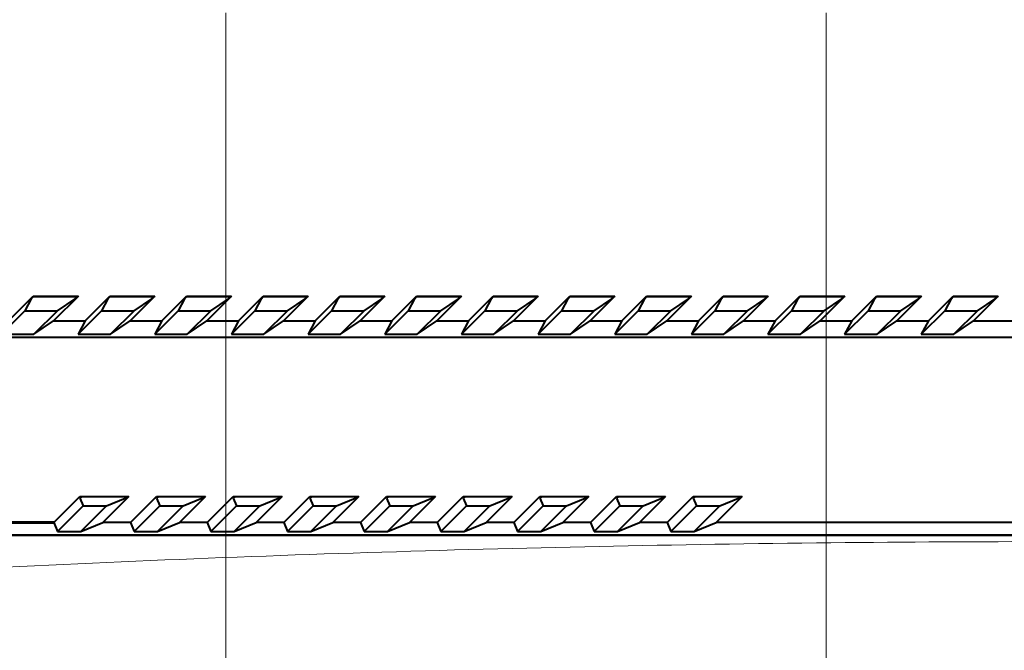
# Model space of a CAD drawing. Units: millimetres. Extents: x 2171 to 3190, y 1129 to 1549.
# Drawn here: x 2909 to 2986, y 1181 to 1230 of the extents above; entities that cross this region are included whole.
import ezdxf
from ezdxf.lldxf.tags import DXFTag

# ---------------------------------------------------------------- set-up
doc = ezdxf.new("R2010")
doc.units = ezdxf.units.MM
doc.linetypes.add('K5LT_BASIC', pattern=[0])
doc.layers.add('0 VIEW0', color=7, linetype='Continuous')
doc.layers.add('main', color=5, linetype='Continuous', lineweight=40)
doc.layers.add('РАЗМЕРЫ', color=7, linetype='Continuous', lineweight=20)
doc.styles.add('GOST', font='GOST.shx', dxfattribs={"width": 0.8, "oblique": 15})
tags = doc.linetypes.add('New Line1', pattern=[0.8, 0.5, -0.3]).pattern_tags.tags
tags[6:7] = [DXFTag(74, 4), DXFTag(75, 0), DXFTag(340, '0'), DXFTag(46, 1.0), DXFTag(50, 0.0), DXFTag(44, 0.0), DXFTag(45, 0.0)]
tags[4:5] = [DXFTag(74, 4), DXFTag(75, 0), DXFTag(340, '0'), DXFTag(46, 1.0), DXFTag(50, 0.0), DXFTag(44, 0.0), DXFTag(45, 0.0)]
tags = doc.linetypes.add('New Line5', pattern=[0.8, 0.5, -0.3]).pattern_tags.tags
tags[6:7] = [DXFTag(74, 4), DXFTag(75, 0), DXFTag(340, '0'), DXFTag(46, 1.0), DXFTag(50, 0.0), DXFTag(44, 0.0), DXFTag(45, 0.0)]
tags[4:5] = [DXFTag(74, 4), DXFTag(75, 0), DXFTag(340, '0'), DXFTag(46, 1.0), DXFTag(50, 0.0), DXFTag(44, 0.0), DXFTag(45, 0.0)]
doc.dimstyles.new('ISO-25', dxfattribs={"dimtxt": 3.5, "dimasz": 4, "dimexe": 1.25, "dimexo": 0.625, "dimgap": 1, "dimtad": 1, "dimtoh": 1, "dimdec": 1, "dimrnd": 0.5, "dimdsep": 46, "dimtxsty": 'GOST', "dimcen": 0, "dimclrd": 256, "dimclre": 256, "dimclrt": 7, "dimadec": 0, "dimazin": 2, "dimtfac": 1, "dimtdec": 1, "dimtmove": 1, "dimatfit": 1, "dimfxl": 1, "dimlwd": -1, "dimlwe": -1, "dimarcsym": 2})

# ---------------------------------------------------------------- blocks, each defined once
blk = doc.blocks.new('*D504')
at = {"layer": 'Defpoints', "color": 0}
for p in [(2924.794, 1231.552), (2860.253, 1195.045), (2924.794, 1167.552)]:
    blk.add_point(p, dxfattribs=at)
at = {"layer": 'РАЗМЕРЫ'}
for p, q in [((2924.794, 1230.927), (2924.794, 1166.302)), ((2860.253, 1194.42), (2860.253, 1166.302)), ((2864.253, 1167.552), (2920.794, 1167.552))]:
    blk.add_line(p, q, dxfattribs=at)
for points in [[(2864.253, 1168.218), (2864.253, 1166.885), (2860.253, 1167.552)], [(2920.794, 1166.885), (2920.794, 1168.218), (2924.794, 1167.552)]]:
    blk.add_solid(points, dxfattribs=at)
at = {"layer": 'РАЗМЕРЫ', "color": 7, "ltscale": 100, "insert": (2892.523, 1170.475), "char_height": 3.5, "attachment_point": 5, "style": 'GOST'}
blk.add_mtext('64.5', dxfattribs=at)
blk = doc.blocks.new('*D507')
at = {"layer": 'Defpoints', "color": 0}
for p in [(2924.794, 1231.389), (2971.794, 1231.389), (2971.794, 1167.552)]:
    blk.add_point(p, dxfattribs=at)
at = {"layer": 'РАЗМЕРЫ'}
for p, q in [((2924.794, 1230.764), (2924.794, 1166.302)), ((2971.794, 1230.764), (2971.794, 1166.302)), ((2928.794, 1167.552), (2967.794, 1167.552))]:
    blk.add_line(p, q, dxfattribs=at)
for points in [[(2928.794, 1168.218), (2928.794, 1166.885), (2924.794, 1167.552)], [(2967.794, 1166.885), (2967.794, 1168.218), (2971.794, 1167.552)]]:
    blk.add_solid(points, dxfattribs=at)
at = {"layer": 'РАЗМЕРЫ', "color": 7, "ltscale": 100, "insert": (2948.294, 1170.302), "char_height": 3.5, "attachment_point": 5, "style": 'GOST'}
blk.add_mtext('47', dxfattribs=at)
blk = doc.blocks.new('*D513')
at = {"layer": 'Defpoints', "color": 0}
for p in [(2971.794, 1231.552), (3018.794, 1231.552), (3018.794, 1167.552)]:
    blk.add_point(p, dxfattribs=at)
at = {"layer": 'РАЗМЕРЫ'}
for p, q in [((2971.794, 1230.927), (2971.794, 1166.302)), ((3018.794, 1230.927), (3018.794, 1166.302)), ((2975.794, 1167.552), (3014.794, 1167.552))]:
    blk.add_line(p, q, dxfattribs=at)
for points in [[(2975.794, 1168.218), (2975.794, 1166.885), (2971.794, 1167.552)], [(3014.794, 1166.885), (3014.794, 1168.218), (3018.794, 1167.552)]]:
    blk.add_solid(points, dxfattribs=at)
at = {"layer": 'РАЗМЕРЫ', "color": 7, "ltscale": 100, "insert": (2995.294, 1170.302), "char_height": 3.5, "attachment_point": 5, "style": 'GOST'}
blk.add_mtext('47', dxfattribs=at)
blk = doc.blocks.new('*D520')
at = {"layer": 'Defpoints', "color": 0}
for p in [(2840.86, 1250.053), (2924.794, 1250.053), (2865.253, 1190.052)]:
    blk.add_point(p, dxfattribs=at)
at = {"layer": 'РАЗМЕРЫ'}
for p, q in [((2924.169, 1250.053), (2839.61, 1250.053)), ((2840.86, 1194.052), (2840.86, 1246.053)), ((2864.628, 1190.052), (2839.61, 1190.052))]:
    blk.add_line(p, q, dxfattribs=at)
for points in [[(2841.526, 1246.053), (2840.193, 1246.053), (2840.86, 1250.053)], [(2840.193, 1194.052), (2841.526, 1194.052), (2840.86, 1190.052)]]:
    blk.add_solid(points, dxfattribs=at)
at = {"layer": 'РАЗМЕРЫ', "color": 7, "ltscale": 100, "insert": (2838.008, 1220.052), "char_height": 3.5, "attachment_point": 5, "rotation": 90, "style": 'GOST'}
blk.add_mtext('60', dxfattribs=at)

msp = doc.modelspace()

# ---------------------------------------------------------------- linework, layer by layer
at = {"layer": '0 VIEW0', "color": 5, "linetype": 'K5LT_BASIC', "lineweight": 60}
msp.add_line((2911.335, 1191.052), (2866.246, 1191.052), dxfattribs=at)
at = {"layer": 'main'}
for p, q in [((2907.785, 1206.82), (2909.717, 1208.752)), ((2909.573, 1208.558), (2909.074, 1207.614)), ((2909.573, 1208.558), (2909.732, 1208.717)), ((2909.717, 1208.752), (2913.253, 1208.752)), ((2909.732, 1208.717), (2909.717, 1208.752)), ((2909.732, 1208.717), (2913.168, 1208.717)), ((2913.253, 1208.752), (2911.321, 1206.82)), ((2911.622, 1207.614), (2913.01, 1208.558)), ((2913.168, 1208.717), (2913.01, 1208.558)), ((2913.168, 1208.717), (2913.253, 1208.752)), ((2913.785, 1206.82), (2915.717, 1208.752)), ((2915.573, 1208.558), (2915.074, 1207.614)), ((2915.573, 1208.558), (2915.732, 1208.717)), ((2915.717, 1208.752), (2919.253, 1208.752)), ((2915.732, 1208.717), (2915.717, 1208.752)), ((2915.732, 1208.717), (2919.168, 1208.717)), ((2919.253, 1208.752), (2917.321, 1206.82)), ((2917.622, 1207.614), (2919.01, 1208.558)), ((2919.168, 1208.717), (2919.01, 1208.558)), ((2919.168, 1208.717), (2919.253, 1208.752)), ((2919.785, 1206.82), (2921.717, 1208.752)), ((2921.573, 1208.558), (2921.074, 1207.614)), ((2921.573, 1208.558), (2921.732, 1208.717)), ((2921.717, 1208.752), (2925.253, 1208.752)), ((2921.732, 1208.717), (2921.717, 1208.752)), ((2921.732, 1208.717), (2925.168, 1208.717)), ((2925.253, 1208.752), (2923.321, 1206.82)), ((2923.622, 1207.614), (2925.01, 1208.558)), ((2925.168, 1208.717), (2925.01, 1208.558)), ((2925.168, 1208.717), (2925.253, 1208.752)), ((2925.785, 1206.82), (2927.717, 1208.752)), ((2927.573, 1208.558), (2927.074, 1207.614)), ((2927.573, 1208.558), (2927.732, 1208.717)), ((2927.717, 1208.752), (2931.253, 1208.752)), ((2927.732, 1208.717), (2927.717, 1208.752)), ((2927.732, 1208.717), (2931.168, 1208.717)), ((2931.253, 1208.752), (2929.321, 1206.82)), ((2929.622, 1207.614), (2931.01, 1208.558)), ((2931.168, 1208.717), (2931.01, 1208.558)), ((2931.168, 1208.717), (2931.253, 1208.752)), ((2931.785, 1206.82), (2933.717, 1208.752)), ((2933.573, 1208.558), (2933.074, 1207.614)), ((2933.573, 1208.558), (2933.732, 1208.717)), ((2933.732, 1208.717), (2933.717, 1208.752)), ((2933.717, 1208.752), (2937.253, 1208.752)), ((2933.732, 1208.717), (2937.168, 1208.717)), ((2937.253, 1208.752), (2935.321, 1206.82)), ((2935.622, 1207.614), (2937.01, 1208.558)), ((2937.168, 1208.717), (2937.01, 1208.558)), ((2937.168, 1208.717), (2937.253, 1208.752)), ((2937.785, 1206.82), (2939.717, 1208.752)), ((2939.573, 1208.558), (2939.074, 1207.614)), ((2939.573, 1208.558), (2939.732, 1208.717)), ((2939.732, 1208.717), (2939.717, 1208.752)), ((2939.717, 1208.752), (2943.253, 1208.752)), ((2939.732, 1208.717), (2943.168, 1208.717)), ((2943.253, 1208.752), (2941.321, 1206.82)), ((2941.622, 1207.614), (2943.01, 1208.558)), ((2943.168, 1208.717), (2943.01, 1208.558)), ((2943.168, 1208.717), (2943.253, 1208.752)), ((2943.785, 1206.82), (2945.717, 1208.752)), ((2945.573, 1208.558), (2945.074, 1207.614)), ((2945.573, 1208.558), (2945.732, 1208.717)), ((2945.717, 1208.752), (2949.253, 1208.752)), ((2945.732, 1208.717), (2945.717, 1208.752)), ((2945.732, 1208.717), (2949.168, 1208.717)), ((2949.253, 1208.752), (2947.321, 1206.82)), ((2947.622, 1207.614), (2949.01, 1208.558)), ((2949.168, 1208.717), (2949.01, 1208.558)), ((2949.168, 1208.717), (2949.253, 1208.752)), ((2949.785, 1206.82), (2951.717, 1208.752)), ((2951.573, 1208.558), (2951.074, 1207.614)), ((2951.573, 1208.558), (2951.732, 1208.717)), ((2951.732, 1208.717), (2951.717, 1208.752)), ((2951.717, 1208.752), (2955.253, 1208.752)), ((2951.732, 1208.717), (2955.168, 1208.717)), ((2955.253, 1208.752), (2953.321, 1206.82)), ((2953.622, 1207.614), (2955.01, 1208.558)), ((2955.168, 1208.717), (2955.01, 1208.558)), ((2955.168, 1208.717), (2955.253, 1208.752)), ((2955.785, 1206.82), (2957.717, 1208.752)), ((2957.573, 1208.558), (2957.074, 1207.614)), ((2957.573, 1208.558), (2957.732, 1208.717)), ((2957.717, 1208.752), (2961.253, 1208.752)), ((2957.732, 1208.717), (2957.717, 1208.752)), ((2957.732, 1208.717), (2961.168, 1208.717)), ((2961.253, 1208.752), (2959.321, 1206.82)), ((2959.622, 1207.614), (2961.01, 1208.558)), ((2961.168, 1208.717), (2961.01, 1208.558)), ((2961.168, 1208.717), (2961.253, 1208.752)), ((2961.785, 1206.82), (2963.717, 1208.752)), ((2963.573, 1208.558), (2963.074, 1207.614)), ((2963.573, 1208.558), (2963.732, 1208.717)), ((2963.732, 1208.717), (2963.717, 1208.752)), ((2963.717, 1208.752), (2967.253, 1208.752)), ((2963.732, 1208.717), (2967.168, 1208.717)), ((2967.253, 1208.752), (2965.321, 1206.82)), ((2965.622, 1207.614), (2967.01, 1208.558)), ((2967.168, 1208.717), (2967.01, 1208.558)), ((2967.168, 1208.717), (2967.253, 1208.752)), ((2967.785, 1206.82), (2969.717, 1208.752)), ((2969.573, 1208.558), (2969.074, 1207.614)), ((2969.573, 1208.558), (2969.732, 1208.717)), ((2969.717, 1208.752), (2973.253, 1208.752)), ((2969.732, 1208.717), (2969.717, 1208.752)), ((2969.732, 1208.717), (2973.168, 1208.717)), ((2973.253, 1208.752), (2971.321, 1206.82)), ((2971.622, 1207.614), (2973.01, 1208.558)), ((2973.168, 1208.717), (2973.01, 1208.558)), ((2973.168, 1208.717), (2973.253, 1208.752)), ((2973.785, 1206.82), (2975.717, 1208.752)), ((2975.573, 1208.558), (2975.074, 1207.614)), ((2975.573, 1208.558), (2975.732, 1208.717)), ((2975.732, 1208.717), (2975.717, 1208.752)), ((2975.717, 1208.752), (2979.253, 1208.752)), ((2975.732, 1208.717), (2979.168, 1208.717)), ((2979.253, 1208.752), (2977.321, 1206.82)), ((2977.622, 1207.614), (2979.01, 1208.558)), ((2979.168, 1208.717), (2979.01, 1208.558)), ((2979.168, 1208.717), (2979.253, 1208.752)), ((2979.785, 1206.82), (2981.717, 1208.752)), ((2981.573, 1208.558), (2981.074, 1207.614)), ((2981.573, 1208.558), (2981.732, 1208.717)), ((2981.732, 1208.717), (2981.717, 1208.752)), ((2981.717, 1208.752), (2985.253, 1208.752)), ((2981.732, 1208.717), (2985.168, 1208.717)), ((2985.253, 1208.752), (2983.321, 1206.82)), ((2983.622, 1207.614), (2985.01, 1208.558)), ((2985.168, 1208.717), (2985.01, 1208.558)), ((2985.168, 1208.717), (2985.253, 1208.752)), ((2907.231, 1205.772), (2909.074, 1207.614)), ((2909.074, 1207.614), (2911.622, 1207.614)), ((2911.622, 1207.614), (2909.779, 1205.772)), ((2913.231, 1205.772), (2915.074, 1207.614)), ((2915.074, 1207.614), (2917.622, 1207.614)), ((2917.622, 1207.614), (2915.779, 1205.772)), ((2919.231, 1205.772), (2921.074, 1207.614)), ((2921.074, 1207.614), (2923.622, 1207.614)), ((2923.622, 1207.614), (2921.779, 1205.772)), ((2925.231, 1205.772), (2927.074, 1207.614)), ((2927.074, 1207.614), (2929.622, 1207.614)), ((2929.622, 1207.614), (2927.779, 1205.772)), ((2931.231, 1205.772), (2933.074, 1207.614)), ((2933.074, 1207.614), (2935.622, 1207.614)), ((2935.622, 1207.614), (2933.779, 1205.772)), ((2937.231, 1205.772), (2939.074, 1207.614)), ((2939.074, 1207.614), (2941.622, 1207.614)), ((2941.622, 1207.614), (2939.779, 1205.772)), ((2943.231, 1205.772), (2945.074, 1207.614)), ((2945.074, 1207.614), (2947.622, 1207.614)), ((2947.622, 1207.614), (2945.779, 1205.772)), ((2949.231, 1205.772), (2951.074, 1207.614)), ((2951.074, 1207.614), (2953.622, 1207.614)), ((2953.622, 1207.614), (2951.779, 1205.772)), ((2955.231, 1205.772), (2957.074, 1207.614)), ((2957.074, 1207.614), (2959.622, 1207.614)), ((2959.622, 1207.614), (2957.779, 1205.772)), ((2961.231, 1205.772), (2963.074, 1207.614)), ((2963.074, 1207.614), (2965.622, 1207.614)), ((2965.622, 1207.614), (2963.779, 1205.772)), ((2967.231, 1205.772), (2969.074, 1207.614)), ((2969.074, 1207.614), (2971.622, 1207.614)), ((2971.622, 1207.614), (2969.779, 1205.772)), ((2973.231, 1205.772), (2975.074, 1207.614)), ((2975.074, 1207.614), (2977.622, 1207.614)), ((2977.622, 1207.614), (2975.779, 1205.772)), ((2979.231, 1205.772), (2981.074, 1207.614)), ((2981.074, 1207.614), (2983.622, 1207.614)), ((2983.622, 1207.614), (2981.779, 1205.772)), ((2909.779, 1205.772), (2911.321, 1206.82)), ((2911.321, 1206.82), (2913.785, 1206.82)), ((2913.785, 1206.82), (2913.231, 1205.772)), ((2915.779, 1205.772), (2917.321, 1206.82)), ((2917.321, 1206.82), (2919.785, 1206.82)), ((2919.785, 1206.82), (2919.231, 1205.772)), ((2921.779, 1205.772), (2923.321, 1206.82)), ((2923.321, 1206.82), (2925.785, 1206.82)), ((2925.785, 1206.82), (2925.231, 1205.772)), ((2927.779, 1205.772), (2929.321, 1206.82)), ((2929.321, 1206.82), (2931.785, 1206.82)), ((2931.785, 1206.82), (2931.231, 1205.772)), ((2933.779, 1205.772), (2935.321, 1206.82)), ((2935.321, 1206.82), (2937.785, 1206.82)), ((2937.785, 1206.82), (2937.231, 1205.772)), ((2939.779, 1205.772), (2941.321, 1206.82)), ((2941.321, 1206.82), (2943.785, 1206.82)), ((2943.785, 1206.82), (2943.231, 1205.772)), ((2945.779, 1205.772), (2947.321, 1206.82)), ((2947.321, 1206.82), (2949.785, 1206.82)), ((2949.785, 1206.82), (2949.231, 1205.772)), ((2951.779, 1205.772), (2953.321, 1206.82)), ((2953.321, 1206.82), (2955.785, 1206.82)), ((2955.785, 1206.82), (2955.231, 1205.772)), ((2957.779, 1205.772), (2959.321, 1206.82)), ((2959.321, 1206.82), (2961.785, 1206.82)), ((2961.785, 1206.82), (2961.231, 1205.772)), ((2963.779, 1205.772), (2965.321, 1206.82)), ((2965.321, 1206.82), (2967.785, 1206.82)), ((2967.785, 1206.82), (2967.231, 1205.772)), ((2969.779, 1205.772), (2971.321, 1206.82)), ((2971.321, 1206.82), (2973.785, 1206.82)), ((2973.785, 1206.82), (2973.231, 1205.772)), ((2975.779, 1205.772), (2977.321, 1206.82)), ((2977.321, 1206.82), (2979.785, 1206.82)), ((2979.785, 1206.82), (2979.231, 1205.772)), ((2981.779, 1205.772), (2983.321, 1206.82)), ((2983.321, 1206.82), (2995.184, 1206.82)), ((2866.516, 1205.552), (3111.99, 1205.552)), ((2907.231, 1205.772), (2909.779, 1205.772)), ((2913.231, 1205.772), (2915.779, 1205.772)), ((2919.231, 1205.772), (2921.779, 1205.772)), ((2925.231, 1205.772), (2927.779, 1205.772)), ((2931.231, 1205.772), (2933.779, 1205.772)), ((2937.231, 1205.772), (2939.779, 1205.772)), ((2943.231, 1205.772), (2945.779, 1205.772)), ((2949.231, 1205.772), (2951.779, 1205.772)), ((2955.231, 1205.772), (2957.779, 1205.772)), ((2961.231, 1205.772), (2963.779, 1205.772)), ((2967.231, 1205.772), (2969.779, 1205.772)), ((2973.231, 1205.772), (2975.779, 1205.772)), ((2979.231, 1205.772), (2981.779, 1205.772)), ((2911.335, 1191.052), (2913.376, 1193.092)), ((2913.376, 1193.092), (2917.208, 1193.092)), ((2913.524, 1193.092), (2913.378, 1192.947)), ((2913.378, 1192.947), (2913.628, 1192.344)), ((2917.208, 1193.092), (2915.167, 1191.052)), ((2915.459, 1192.344), (2916.914, 1192.947)), ((2916.914, 1192.947), (2917.06, 1193.092)), ((2917.335, 1191.052), (2919.376, 1193.092)), ((2919.376, 1193.092), (2923.208, 1193.092)), ((2919.524, 1193.092), (2919.378, 1192.947)), ((2919.378, 1192.947), (2919.628, 1192.344)), ((2923.208, 1193.092), (2921.167, 1191.052)), ((2921.459, 1192.344), (2922.914, 1192.947)), ((2922.914, 1192.947), (2923.06, 1193.092)), ((2923.335, 1191.052), (2925.376, 1193.092)), ((2925.376, 1193.092), (2929.208, 1193.092)), ((2925.524, 1193.092), (2925.378, 1192.947)), ((2925.378, 1192.947), (2925.628, 1192.344)), ((2929.208, 1193.092), (2927.167, 1191.052)), ((2927.459, 1192.344), (2928.914, 1192.947)), ((2928.914, 1192.947), (2929.06, 1193.092)), ((2929.335, 1191.052), (2931.376, 1193.092)), ((2931.376, 1193.092), (2935.208, 1193.092)), ((2931.524, 1193.092), (2931.378, 1192.947)), ((2931.378, 1192.947), (2931.628, 1192.344)), ((2935.208, 1193.092), (2933.167, 1191.052)), ((2933.459, 1192.344), (2934.914, 1192.947)), ((2934.914, 1192.947), (2935.06, 1193.092)), ((2935.335, 1191.052), (2937.376, 1193.092)), ((2937.376, 1193.092), (2941.208, 1193.092)), ((2937.524, 1193.092), (2937.378, 1192.947)), ((2937.378, 1192.947), (2937.628, 1192.344)), ((2941.208, 1193.092), (2939.167, 1191.052)), ((2939.459, 1192.344), (2940.914, 1192.947)), ((2940.914, 1192.947), (2941.06, 1193.092)), ((2941.335, 1191.052), (2943.376, 1193.092)), ((2943.376, 1193.092), (2947.208, 1193.092)), ((2943.524, 1193.092), (2943.378, 1192.947)), ((2943.378, 1192.947), (2943.628, 1192.344)), ((2947.208, 1193.092), (2945.167, 1191.052)), ((2945.459, 1192.344), (2946.914, 1192.947)), ((2946.914, 1192.947), (2947.06, 1193.092)), ((2947.335, 1191.052), (2949.376, 1193.092)), ((2949.376, 1193.092), (2953.208, 1193.092)), ((2949.524, 1193.092), (2949.378, 1192.947)), ((2949.378, 1192.947), (2949.628, 1192.344)), ((2953.208, 1193.092), (2951.167, 1191.052)), ((2951.459, 1192.344), (2952.914, 1192.947)), ((2952.914, 1192.947), (2953.06, 1193.092)), ((2953.335, 1191.052), (2955.376, 1193.092)), ((2955.376, 1193.092), (2959.208, 1193.092)), ((2955.524, 1193.092), (2955.378, 1192.947)), ((2955.378, 1192.947), (2955.628, 1192.344)), ((2959.208, 1193.092), (2957.167, 1191.052)), ((2957.459, 1192.344), (2958.914, 1192.947)), ((2958.914, 1192.947), (2959.06, 1193.092)), ((2959.335, 1191.052), (2961.376, 1193.092)), ((2961.376, 1193.092), (2965.208, 1193.092)), ((2961.524, 1193.092), (2961.378, 1192.947)), ((2961.378, 1192.947), (2961.628, 1192.344)), ((2965.208, 1193.092), (2963.167, 1191.052)), ((2963.459, 1192.344), (2964.914, 1192.947)), ((2964.914, 1192.947), (2965.06, 1193.092)), ((2911.628, 1190.344), (2913.628, 1192.344)), ((2915.459, 1192.344), (2913.459, 1190.344)), ((2913.628, 1192.344), (2915.459, 1192.344)), ((2917.628, 1190.344), (2919.628, 1192.344)), ((2921.459, 1192.344), (2919.459, 1190.344)), ((2919.628, 1192.344), (2921.459, 1192.344)), ((2923.628, 1190.344), (2925.628, 1192.344)), ((2927.459, 1192.344), (2925.459, 1190.344)), ((2925.628, 1192.344), (2927.459, 1192.344)), ((2929.628, 1190.344), (2931.628, 1192.344)), ((2933.459, 1192.344), (2931.459, 1190.344)), ((2931.628, 1192.344), (2933.459, 1192.344)), ((2935.628, 1190.344), (2937.628, 1192.344)), ((2939.459, 1192.344), (2937.459, 1190.344)), ((2937.628, 1192.344), (2939.459, 1192.344)), ((2941.628, 1190.344), (2943.628, 1192.344)), ((2945.459, 1192.344), (2943.459, 1190.344)), ((2943.628, 1192.344), (2945.459, 1192.344)), ((2947.628, 1190.344), (2949.628, 1192.344)), ((2951.459, 1192.344), (2949.459, 1190.344)), ((2949.628, 1192.344), (2951.459, 1192.344)), ((2953.628, 1190.344), (2955.628, 1192.344)), ((2957.459, 1192.344), (2955.459, 1190.344)), ((2955.628, 1192.344), (2957.459, 1192.344)), ((2959.628, 1190.344), (2961.628, 1192.344)), ((2963.459, 1192.344), (2961.459, 1190.344)), ((2961.628, 1192.344), (2963.459, 1192.344)), ((2911.335, 1191.052), (2911.628, 1190.344)), ((2913.459, 1190.344), (2915.167, 1191.052)), ((2917.335, 1191.052), (2915.167, 1191.052)), ((2917.335, 1191.052), (2917.628, 1190.344)), ((2919.459, 1190.344), (2921.167, 1191.052)), ((2923.335, 1191.052), (2921.167, 1191.052)), ((2923.335, 1191.052), (2923.628, 1190.344)), ((2925.459, 1190.344), (2927.167, 1191.052)), ((2929.335, 1191.052), (2927.167, 1191.052)), ((2929.335, 1191.052), (2929.628, 1190.344)), ((2931.459, 1190.344), (2933.167, 1191.052)), ((2935.335, 1191.052), (2933.167, 1191.052)), ((2935.335, 1191.052), (2935.628, 1190.344)), ((2937.459, 1190.344), (2939.167, 1191.052)), ((2941.335, 1191.052), (2939.167, 1191.052)), ((2941.335, 1191.052), (2941.628, 1190.344)), ((2943.459, 1190.344), (2945.167, 1191.052)), ((2947.335, 1191.052), (2945.167, 1191.052)), ((2947.335, 1191.052), (2947.628, 1190.344)), ((2949.459, 1190.344), (2951.167, 1191.052)), ((2953.335, 1191.052), (2951.167, 1191.052)), ((2953.335, 1191.052), (2953.628, 1190.344)), ((2955.459, 1190.344), (2957.167, 1191.052)), ((2959.335, 1191.052), (2957.167, 1191.052)), ((2959.335, 1191.052), (2959.628, 1190.344)), ((2961.459, 1190.344), (2963.167, 1191.052)), ((3016.952, 1191.052), (2963.167, 1191.052)), ((3113.26, 1190.052), (2865.246, 1190.052)), ((2865.253, 1190.052), (3113.253, 1190.052)), ((2911.628, 1190.344), (2913.459, 1190.344)), ((2917.628, 1190.344), (2919.459, 1190.344)), ((2923.628, 1190.344), (2925.459, 1190.344)), ((2929.628, 1190.344), (2931.459, 1190.344)), ((2935.628, 1190.344), (2937.459, 1190.344)), ((2941.628, 1190.344), (2943.459, 1190.344)), ((2947.628, 1190.344), (2949.459, 1190.344)), ((2953.628, 1190.344), (2955.459, 1190.344)), ((2959.628, 1190.344), (2961.459, 1190.344))]:
    msp.add_line(p, q, dxfattribs=at)
at = {"layer": 'main', "linetype": 'New Line5', "lineweight": 20, "ltscale": 5}
for p, q in [((2908.003, 1190.052), (2909.403, 1190.052)), ((2922.603, 1190.052), (2909.403, 1190.052)), ((2922.603, 1190.052), (2924.003, 1190.052))]:
    msp.add_line(p, q, dxfattribs=at)
at = {"layer": 'main', "linetype": 'New Line1', "lineweight": 20, "ltscale": 5}
msp.add_open_spline([(3112.882, 1184.959), (3101.346, 1185.747), (3078.288, 1187.322), (3043.661, 1188.774), (3009.038, 1189.556), (2973.864, 1189.608), (2938.141, 1188.889), (2901.865, 1187.424), (2877.708, 1185.781), (2865.623, 1184.959)], degree=3, knots=[0, 0, 0, 0, 0.1401593, 0.2801631, 0.4200719, 0.5599461, 0.7065096, 0.8531711, 1, 1, 1, 1], dxfattribs=at)

# ---------------------------------------------------------------- dimensions: what is measured, and where the dimension line sits
at = {"layer": 'РАЗМЕРЫ'}
dim = msp.add_linear_dim(base=(2840.86, 1250.053), p1=(2865.253, 1190.052), p2=(2924.794, 1250.053), angle=90, dimstyle='ISO-25', override={"dimlfac": 1, "dimtxsty": 'GOST', "dimsah": 1, "dimtolj": 0}, dxfattribs=at)
dim.commit()
dim.dimension.update_dxf_attribs({"geometry": '*D520', "text_midpoint": (2838.008, 1220.052)})
for base, p1, p2, picture, middle in [((2924.794, 1167.552), (2860.253, 1195.045), (2924.794, 1231.552), '*D504', (2892.523, 1170.475)), ((3018.794, 1167.552), (2971.794, 1231.552), (3018.794, 1231.552), '*D513', (2995.294, 1170.302)), ((2971.794, 1167.552), (2924.794, 1231.389), (2971.794, 1231.389), '*D507', (2948.294, 1170.302))]:
    dim = msp.add_linear_dim(base=base, p1=p1, p2=p2, dimstyle='ISO-25', override={"dimlfac": 1, "dimtxsty": 'GOST', "dimsah": 1, "dimtolj": 0}, dxfattribs=at)
    dim.commit()
    dim.dimension.update_dxf_attribs({"geometry": picture, "text_midpoint": middle})

doc.saveas('drawing.dxf')
